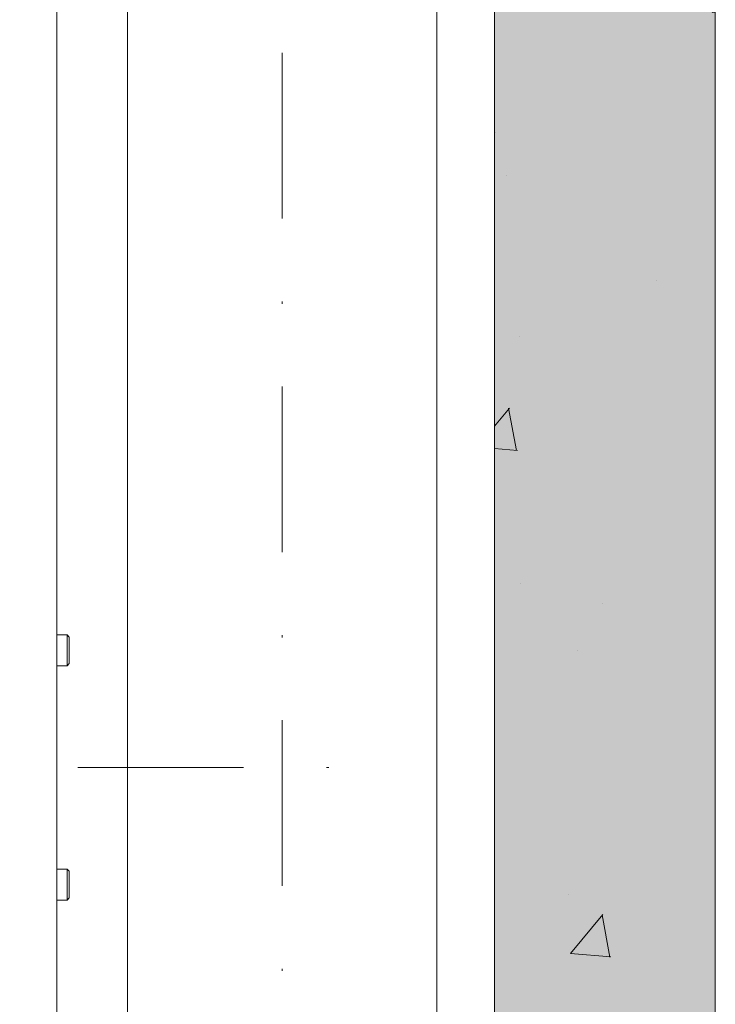
# Model space of a CAD drawing. Extents: x 7126 to 8129, y -68 to 2125.
# Drawn here: x 7512 to 7544, y 566 to 611 of the extents above; entities that cross this region are included whole.
import ezdxf

# ---------------------------------------------------------------- set-up
doc = ezdxf.new("R2010")
doc.units = 0
doc.header["$LTSCALE"] = 10
doc.header["$MEASUREMENT"] = 0
doc.linetypes.add('DASHDOT2', pattern=[0.5, 0.25, -0.125, 0, -0.125])
doc.layers.get('0').update_dxf_attribs({"linetype": 'CONTINUOUS'})
for name, color, linetype, lineweight in [('A_ALVENARIA', 8, 'CONTINUOUS', 18), ('A_ESTRUTUTAL', 7, 'CONTINUOUS', 20), ('A_ESTRUTUTAL @ 1', 7, 'CONTINUOUS', 20)]:
    doc.layers.add(name, color=color, linetype=linetype, lineweight=lineweight)
doc.layers.add('CONTINUA2', color=2, linetype='CONTINUOUS')

# ---------------------------------------------------------------- blocks, each defined once
blk = doc.blocks.new('M8-LO-CD')
at = {"layer": 'A_ESTRUTUTAL'}
h = blk.add_hatch(color=254, dxfattribs=at)
h.dxf.hatch_style = 1
h.paths.add_polyline_path([(190, -10), (180, -10), (180, -200), (190, -200)])
at = {"layer": 'A_ESTRUTUTAL @ 1', "linetype": 'Continuous'}
h = blk.add_hatch(dxfattribs=at)
h.set_pattern_fill('AR-CONC', color=250, scale=0.12)
h.set_pattern_definition([(50, (-8931.644, -1103.536), (21.86216, -1.91269), [2.286, -25.146]), (355, (-8931.644, -1103.536), (-4.22921, 22.92682), [1.8288, -20.11687]), (100.45144, (-8929.822, -1103.695), (17.63295, 21.01413), [1.9428, -21.37083]), (46.1842, (-8931.644, -1097.44), (32.529485, -5.04508), [3.429, -37.719]), (96.63556, (-8928.933, -1097.86), (28.4885, 29.69114), [2.9142, -32.05627]), (351.18415, (-8931.644, -1097.44), (28.4885, 29.69114), [2.7432, -30.17517]), (21, (-8928.596, -1098.964), (18.193727, -12.271824), [2.286, -25.146]), (326, (-8928.596, -1098.964), (7.416243, 22.102556), [1.8288, -20.1168]), (71.45144, (-8927.08, -1099.986), (25.60997, 9.83073), [1.9428, -21.37079]), (37.5, (-8931.644, -1103.5356), (0.3706324, 10.146605), [0, -19.87296, 0, -20.4216, 0, -20.193]), (7.5, (-8931.644, -1103.536), (8.01836, 12.021669), [0, -11.64336, 0, -19.41576, 0, -7.6962]), (327.5, (-8938.441, -1103.536), (16.2708715, -0.687449), [0, -7.62, 0, -23.7744, 0, -31.5468]), (317.5, (-8941.489, -1103.536), (17.775502, 3.05118), [0, -9.906, 0, -15.78864, 0, -22.4028])])
h.paths.add_polyline_path([(190, -200), (180, -200), (180, -10), (190, -10)])
at = {"color": 7, "linetype": 'Continuous', "lineweight": 15}
for p, q in [((180, -10), (180, -200)), ((190, -200), (190, -10)), ((160.2, -48.05), (160.2, -162.85)), ((163.4, -54.45), (163.4, -156.45)), ((177.4, -54.45), (177.4, -156.45)), ((160.2, -99.45), (160.66, -99.45)), ((160.66, -99.45), (160.76, -99.55)), ((160.66, -99.45), (160.66, -100.85)), ((160.76, -99.55), (160.76, -100.75)), ((160.66, -100.85), (160.2, -100.85)), ((160.76, -100.75), (160.66, -100.85)), ((160.2, -110.05), (160.66, -110.05)), ((160.66, -110.05), (160.76, -110.15)), ((160.66, -110.05), (160.66, -111.45)), ((160.76, -110.15), (160.76, -111.35)), ((160.76, -111.35), (160.66, -111.45)), ((160.66, -111.45), (160.2, -111.45))]:
    blk.add_line(p, q, dxfattribs=at)
at = {"color": 1, "linetype": 'DASHDOT2', "lineweight": 0, "ltscale": 3}
for p, q in [((170.4, -171.211), (170.4, -30.062)), ((10.151, -105.45), (174.522, -105.45))]:
    blk.add_line(p, q, dxfattribs=at)
at = {"layer": 'A_ALVENARIA', "linetype": 'Continuous'}
blk.add_line((190, -10), (190, -210), dxfattribs=at)

msp = doc.modelspace()

# ---------------------------------------------------------------- block references
at = {"layer": 'CONTINUA2', "color": 1}
msp.add_blockref('M8-LO-CD', (7353.779, 682.347), dxfattribs=at)

doc.saveas('drawing.dxf')
